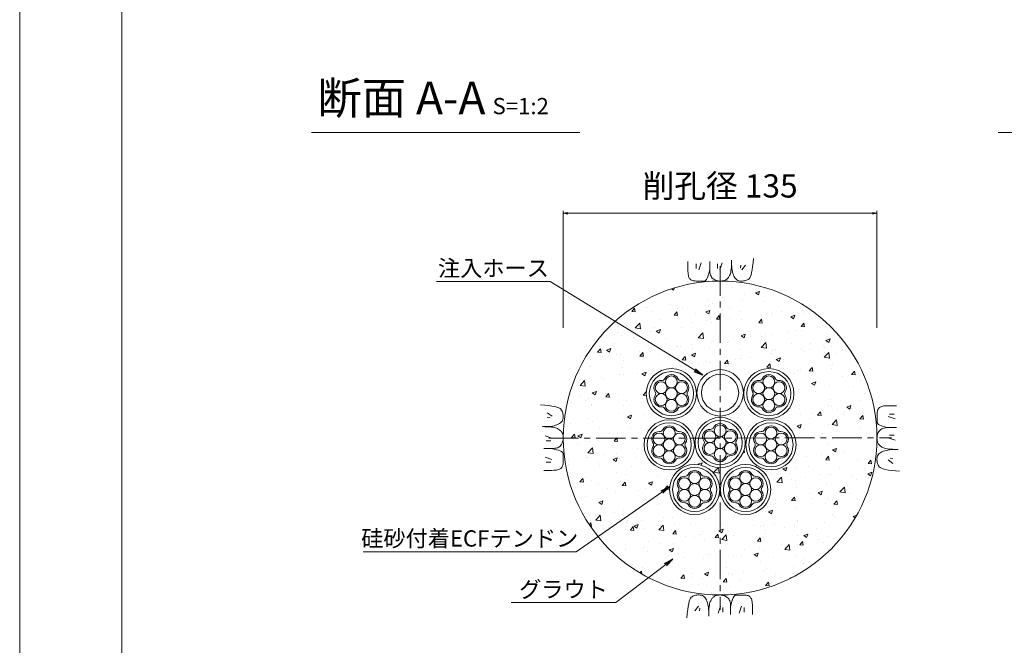
# Model space of a CAD drawing. Units: millimetres. Extents: x 0 to 1297, y 0 to 594.
# Drawn here: x 0 to 212, y 283 to 418 of the extents above; entities that cross this region are included whole.
import ezdxf
from ezdxf.enums import TextEntityAlignment as Align

# ---------------------------------------------------------------- set-up
doc = ezdxf.new("R2010")
doc.units = ezdxf.units.MM
doc.linetypes.add('CENTER', pattern=[101.6, 63.5, -12.7, 12.7, -12.7])
for name, color, linetype, lineweight in [('C-TTL', 2, 'Continuous', 18), ('D-BMK', 2, 'CENTER', 13), ('D-BYP', 5, 'Continuous', 13), ('D-STR-DIM', 7, 'Continuous', 13), ('D-STR-HTXT', 7, 'Continuous', 13), ('D-STR-MTXT', 7, 'Continuous', 13), ('D-STR-STR1', 1, 'Continuous', 18), ('D-STR-STR5', 6, 'Continuous', 13), ('D-STR-STR6', 4, 'Continuous', 18)]:
    doc.layers.add(name, color=color, linetype=linetype, lineweight=lineweight)
doc.layers.add('C-TTL2', color=2, linetype='Continuous', lineweight=18, plot=False)
doc.styles.add('MSG', font='MS Gothic.ttf')
doc.styles.add('YOKO_GOTHIC', font='MS Gothic.ttf')
doc.dimstyles.new('DIM5', dxfattribs={"dimscale": 0, "dimtxt": 3.5, "dimasz": 1, "dimexe": 0.5, "dimexo": 0.5, "dimgap": 0.5, "dimtad": 1, "dimdec": 0, "dimlfac": 5, "dimzin": 0, "dimdsep": 46, "dimtxsty": 'MSG', "dimblk": 'ehd5-4 _OPEN', "dimcen": 0.09, "dimclrd": 256, "dimclre": 256, "dimadec": 0, "dimazin": 0, "dimtfac": 1, "dimtdec": 0, "dimtmove": 2, "dimatfit": 3, "dimldrblk": 'ehd5-4 _OPEN', "dimfxl": 1, "dimtolj": 1, "dimtzin": 0, "dimlwd": -1, "dimlwe": -1, "dimarcsym": 0})

# ---------------------------------------------------------------- blocks, each defined once
blk = doc.blocks.new('ehd5-4 _OPEN')
at = {"color": 0, "linetype": 'ByBlock', "lineweight": -2}
for p, q in [((-1, 0.166667), (0, 0)), ((-1, -0.166667), (0, 0)), ((0, 0), (-1, 0))]:
    blk.add_line(p, q, dxfattribs=at)
blk = doc.blocks.new('ehd5-9 _OPEN')
at = {"color": 0, "linetype": 'ByBlock', "lineweight": -2}
for p, q in [((-1, 0.166667), (0, 0)), ((-1, -0.166667), (0, 0)), ((0, 0), (-1, 0))]:
    blk.add_line(p, q, dxfattribs=at)
blk = doc.blocks.new('wire6')
at = {"layer": 'D-STR-STR5'}
for centre in [(367.42, 298.39), (365.23, 297.13), (367.42, 295.86), (369.61, 297.13), (365.23, 294.59), (367.42, 293.33), (369.61, 294.59)]:
    blk.add_circle(centre, 1.27, dxfattribs=at)
for centre, radius, start, end in [((365.23, 297.13), 1.57, 86.8548, 213.1452), ((365.35, 299.44), 0.75, 266.8548, 333.1452), ((367.42, 298.39), 1.57, 26.8548, 153.1452), ((369.49, 299.44), 0.75, 206.8548, 273.1452), ((369.61, 297.13), 1.57, 326.8548, 93.1452), ((365.23, 294.59), 1.57, 146.8548, 273.1452), ((363.29, 295.86), 0.75, 326.8548, 33.1452), ((369.61, 294.59), 1.57, 266.8548, 33.1452), ((371.55, 295.86), 0.75, 146.8548, 213.1452), ((365.35, 292.28), 0.75, 26.8548, 93.1452), ((367.42, 293.33), 1.57, 206.8548, 333.1452), ((369.49, 292.28), 0.75, 86.8548, 153.1452)]:
    blk.add_arc(centre, radius, start, end, dxfattribs=at)
blk = doc.blocks.new('wiresh')
at = {"layer": 'D-STR-STR6'}
for radius in [5.4, 4.75]:
    blk.add_circle((321.1, 338.01), radius, dxfattribs=at)
blk.add_blockref('wire6', (-46.32, 42.15))

msp = doc.modelspace()

# ---------------------------------------------------------------- hatches: boundary and pattern name
at = {"layer": 'D-BYP', "ltscale": 0.05}
h = msp.add_hatch(dxfattribs=at)
h.set_pattern_fill('AR-CONC', color=256, scale=0.05)
h.paths.add_polyline_path([(150.813, 361.597), (150.596, 361.591), (150.552, 361.597, 0.4129984), (116.942, 327.847, 1), (184.442, 327.847, 0.4131673)])
h.paths.add_polyline_path([(166.581, 337.384, -0.9917639), (155.692, 337.474, -1.0088702), (145.603, 337.472, -1.0082176), (134.804, 337.384, -1.0083045), (145.693, 337.474, -0.9912078), (155.782, 337.472, -0.9918493)], flags=16)
h.paths.add_polyline_path([(165.931, 337.384, -1), (156.431, 337.384, -1)], flags=0)
h.paths.add_polyline_path([(162.579, 340.625, 0.2975923), (163.289, 340.215, -0.614545), (164.687, 337.794, 0.2975923), (164.687, 336.974, -0.614545), (163.289, 334.553, 0.2975923), (162.579, 334.143, -0.614545), (159.783, 334.143, 0.2975923), (159.073, 334.553, -0.614545), (157.675, 336.974, 0.2975923), (157.675, 337.794, -0.614545), (159.073, 340.215, 0.2975923), (159.783, 340.625, -0.614545)], flags=0)
h.paths.add_polyline_path([(162.448, 339.917, -0.1316525), (162.278, 339.284, -0.767327), (164.642, 338.651, -0.4142136), (163.375, 337.384, -0.4142136), (164.642, 336.117, -0.767327), (162.278, 335.484, -0.1316525), (162.448, 334.851, -1), (159.914, 334.851, -0.1316525), (160.084, 335.484, -0.767327), (157.72, 336.117, -0.4142136), (158.987, 337.384, -0.4142136), (157.72, 338.651, -0.767327), (160.084, 339.284, -0.1316525), (159.914, 339.917, -1)], flags=0)
h.paths.add_polyline_path([(162.448, 337.384, -1), (159.914, 337.384, -1)], flags=0)
h.paths.add_polyline_path([(154.692, 337.556, -1), (146.692, 337.556, -1)], flags=0)
h.paths.add_polyline_path([(167.042, 326.384, -1), (156.242, 326.384, -1)], flags=16)
h.paths.add_polyline_path([(144.954, 337.384, -1), (135.454, 337.384, -1)], flags=0)
h.paths.add_polyline_path([(166.392, 326.384, -1), (156.892, 326.384, -1)], flags=0)
h.paths.add_polyline_path([(143.709, 337.794, 0.2975923), (143.709, 336.974, -0.614545), (142.312, 334.553, 0.2975923), (141.601, 334.143, -0.614545), (138.806, 334.143, 0.2975923), (138.096, 334.553, -0.614545), (136.698, 336.974, 0.2975923), (136.698, 337.794, -0.614545), (138.096, 340.215, 0.2975923), (138.806, 340.625, -0.614545), (141.601, 340.625, 0.2975923), (142.312, 340.215, -0.614545)], flags=0)
h.paths.add_polyline_path([(163.04, 329.625, 0.2975923), (163.75, 329.215, -0.614545), (165.148, 326.794, 0.2975923), (165.148, 325.974, -0.614545), (163.75, 323.553, 0.2975923), (163.04, 323.143, -0.614545), (160.244, 323.143, 0.2975923), (159.534, 323.553, -0.614545), (158.136, 325.974, 0.2975923), (158.136, 326.794, -0.614545), (159.534, 329.215, 0.2975923), (160.244, 329.625, -0.614545)], flags=0)
h.paths.add_polyline_path([(156.092, 326.863, -1), (145.292, 326.863, -1)], flags=16)
h.paths.add_polyline_path([(143.664, 338.651, -0.4142136), (142.398, 337.384, -0.4142136), (143.664, 336.117, -0.767327), (141.301, 335.484, -0.1316525), (141.47, 334.851, -1), (138.937, 334.851, -0.1316525), (139.107, 335.484, -0.767327), (136.743, 336.117, -0.4142136), (138.01, 337.384, -0.4142136), (136.743, 338.651, -0.767327), (139.107, 339.284, -0.1316525), (138.937, 339.917, -1), (141.47, 339.917, -0.1316525), (141.301, 339.284, -0.767327)], flags=0)
h.paths.add_polyline_path([(162.909, 328.918, -0.1316525), (162.739, 328.284, -0.767327), (165.103, 327.651, -0.4142136), (163.836, 326.384, -0.4142136), (165.103, 325.118, -0.767327), (162.739, 324.484, -0.1316525), (162.909, 323.851, -1), (160.375, 323.851, -0.1316525), (160.545, 324.484, -0.767327), (158.182, 325.118, -0.4142136), (159.448, 326.384, -0.4142136), (158.182, 327.651, -0.767327), (160.545, 328.284, -0.1316525), (160.375, 328.918, -1)], flags=0)
h.paths.add_polyline_path([(155.442, 326.863, -1), (145.942, 326.863, -1)], flags=0)
h.paths.add_polyline_path([(152.09, 330.104, 0.2975923), (152.8, 329.694, -0.614545), (154.198, 327.273, 0.2975923), (154.198, 326.453, -0.614545), (152.8, 324.032, 0.2975923), (152.09, 323.622, -0.614545), (149.295, 323.622, 0.2975923), (148.584, 324.032, -0.614545), (147.187, 326.453, 0.2975923), (147.187, 327.273, -0.614545), (148.584, 329.694, 0.2975923), (149.295, 330.104, -0.614545)], flags=0)
h.paths.add_polyline_path([(151.959, 329.397, -0.1316525), (151.789, 328.763, -0.767327), (154.153, 328.13, -0.4142136), (152.886, 326.863, -0.4142136), (154.153, 325.597, -0.767327), (151.789, 324.963, -0.1316525), (151.959, 324.33, -1), (149.426, 324.33, -0.1316525), (149.595, 324.963, -0.767327), (147.232, 325.597, -0.4142136), (148.498, 326.863, -0.4142136), (147.232, 328.13, -0.767327), (149.595, 328.763, -0.1316525), (149.426, 329.397, -1)], flags=0)
h.paths.add_polyline_path([(141.47, 337.384, -1), (138.937, 337.384, -1)], flags=0)
h.paths.add_polyline_path([(162.909, 326.384, -1), (160.375, 326.384, -1)], flags=0)
h.paths.add_polyline_path([(151.959, 326.863, -1), (149.426, 326.863, -1)], flags=0)
h.paths.add_polyline_path([(145.143, 326.384, -1), (134.343, 326.384, -1)], flags=16)
h.paths.add_polyline_path([(144.493, 326.384, -1), (134.993, 326.384, -1)], flags=0)
h.paths.add_polyline_path([(143.248, 326.794, 0.2975923), (143.248, 325.974, -0.614545), (141.851, 323.553, 0.2975923), (141.14, 323.143, -0.614545), (138.345, 323.143, 0.2975923), (137.635, 323.553, -0.614545), (136.237, 325.974, 0.2975923), (136.237, 326.794, -0.614545), (137.635, 329.215, 0.2975923), (138.345, 329.625, -0.614545), (141.14, 329.625, 0.2975923), (141.851, 329.215, -0.614545)], flags=0)
h.paths.add_polyline_path([(143.203, 327.651, -0.4142136), (141.937, 326.384, -0.4142136), (143.203, 325.118, -0.767327), (140.84, 324.484, -0.1316525), (141.009, 323.851, -1), (138.476, 323.851, -0.1316525), (138.646, 324.484, -0.767327), (136.282, 325.118, -0.4142136), (137.549, 326.384, -0.4142136), (136.282, 327.651, -0.767327), (138.646, 328.284, -0.1316525), (138.476, 328.918, -1), (141.009, 328.918, -0.1316525), (140.84, 328.284, -0.767327)], flags=0)
h.paths.add_polyline_path([(161.574, 316.776, -1), (150.774, 316.776, -1)], flags=16)
h.paths.add_polyline_path([(160.924, 316.776, -1), (151.424, 316.776, -1)], flags=0)
h.paths.add_polyline_path([(157.572, 320.017, 0.2975923), (158.282, 319.607, -0.614545), (159.68, 317.186, 0.2975923), (159.68, 316.366, -0.614545), (158.282, 313.945, 0.2975923), (157.572, 313.535, -0.614545), (154.776, 313.535, 0.2975923), (154.066, 313.945, -0.614545), (152.668, 316.366, 0.2975923), (152.668, 317.186, -0.614545), (154.066, 319.607, 0.2975923), (154.776, 320.017, -0.614545)], flags=0)
h.paths.add_polyline_path([(157.441, 319.309, -0.1316525), (157.271, 318.676, -0.767327), (159.635, 318.042, -0.4142136), (158.368, 316.776, -0.4142136), (159.635, 315.509, -0.767327), (157.271, 314.876, -0.1316525), (157.441, 314.242, -1), (154.907, 314.242, -0.1316525), (155.077, 314.876, -0.767327), (152.713, 315.509, -0.4142136), (153.98, 316.776, -0.4142136), (152.713, 318.042, -0.767327), (155.077, 318.676, -0.1316525), (154.907, 319.309, -1)], flags=0)
h.paths.add_polyline_path([(141.009, 326.384, -1), (138.476, 326.384, -1)], flags=0)
h.paths.add_polyline_path([(150.611, 316.776, -1), (139.811, 316.776, -1)], flags=16)
h.paths.add_polyline_path([(149.961, 316.776, -1), (140.461, 316.776, -1)], flags=0)
h.paths.add_polyline_path([(157.441, 316.776, -1), (154.907, 316.776, -1)], flags=0)
h.paths.add_polyline_path([(146.608, 320.017, 0.2975923), (147.319, 319.607, -0.614545), (148.716, 317.186, 0.2975923), (148.716, 316.366, -0.614545), (147.319, 313.945, 0.2975923), (146.608, 313.535, -0.614545), (143.813, 313.535, 0.2975923), (143.103, 313.945, -0.614545), (141.705, 316.366, 0.2975923), (141.705, 317.186, -0.614545), (143.103, 319.607, 0.2975923), (143.813, 320.017, -0.614545)], flags=0)
h.paths.add_polyline_path([(146.477, 319.309, -0.1316525), (146.308, 318.676, -0.767327), (148.671, 318.042, -0.4142136), (147.405, 316.776, -0.4142136), (148.671, 315.509, -0.767327), (146.308, 314.876, -0.1316525), (146.477, 314.242, -1), (143.944, 314.242, -0.1316525), (144.114, 314.876, -0.767327), (141.75, 315.509, -0.4142136), (143.017, 316.776, -0.4142136), (141.75, 318.042, -0.767327), (144.114, 318.676, -0.1316525), (143.944, 319.309, -1)], flags=0)
h.paths.add_polyline_path([(146.477, 316.776, -1), (143.944, 316.776, -1)], flags=0)

# ---------------------------------------------------------------- linework, layer by layer
at = {"layer": 'C-TTL'}
msp.add_line((22, 22), (22, 572), dxfattribs=at)
at = {"layer": 'C-TTL2'}
msp.add_lwpolyline([(0, 0), (841, 0), (841, 594), (0, 594)], close=True, dxfattribs=at)
at = {"layer": 'D-BMK', "ltscale": 0.1}
for p, q in [((150.692, 364.801), (150.692, 290.893)), ((150.692, 364.801), (150.692, 290.893)), ((113.846, 327.793), (187.539, 327.901)), ((113.846, 327.793), (187.539, 327.901))]:
    msp.add_line(p, q, dxfattribs=at)
at = {"layer": 'D-BYP', "lineweight": 13}
for p, q in [((143.764, 365.779), (143.763, 364.844)), ((143.763, 364.844), (143.763, 364.11)), ((145.545, 365.279), (145.545, 364.277)), ((146.609, 365.498), (146.108, 364.027)), ((148.46, 365.779), (148.458, 364.112)), ((150.099, 365.279), (150.099, 364.277)), ((151.164, 365.498), (150.663, 364.027)), ((153.072, 364.153), (153.108, 364.569)), ((153.108, 364.569), (153.134, 365.037)), ((153.134, 365.037), (153.15, 365.556)), ((153.15, 365.556), (153.156, 366.128)), ((153.155, 365.741), (153.155, 365.644)), ((153.155, 365.644), (153.155, 365.598)), ((153.155, 365.598), (153.163, 365.145)), ((153.163, 365.145), (153.187, 364.717)), ((153.187, 364.717), (153.227, 364.313)), ((155.13, 365.029), (155.068, 364.402)), ((156.164, 365.029), (155.381, 363.995)), ((157.584, 364.038), (157.685, 364.744)), ((157.685, 364.744), (157.774, 365.554)), ((157.774, 365.554), (157.852, 366.47)), ((143.763, 364.11), (143.769, 363.638)), ((143.769, 363.638), (143.787, 363.343)), ((143.787, 363.343), (143.818, 363.075)), ((143.818, 363.075), (143.861, 362.832)), ((143.861, 362.832), (143.917, 362.615)), ((143.917, 362.615), (143.986, 362.423)), ((143.986, 362.423), (144.067, 362.257)), ((144.067, 362.257), (144.16, 362.117)), ((147.934, 362.229), (148.075, 362.582)), ((148.075, 362.582), (148.21, 363.013)), ((148.21, 363.013), (148.337, 363.524)), ((148.337, 363.524), (148.458, 364.112)), ((148.458, 364.112), (148.469, 363.754)), ((148.469, 363.754), (148.502, 363.426)), ((148.502, 363.426), (148.557, 363.129)), ((148.557, 363.129), (148.633, 362.863)), ((148.633, 362.863), (148.732, 362.628)), ((148.732, 362.628), (148.853, 362.423)), ((148.853, 362.423), (148.996, 362.249)), ((148.996, 362.249), (149.161, 362.106)), ((152.251, 362.132), (152.358, 362.248)), ((152.358, 362.248), (152.46, 362.376)), ((152.46, 362.376), (152.558, 362.516)), ((152.558, 362.516), (152.651, 362.668)), ((152.651, 362.668), (152.74, 362.832)), ((152.74, 362.832), (152.824, 363.008)), ((152.824, 363.008), (152.902, 363.217)), ((152.902, 363.217), (152.969, 363.477)), ((152.969, 363.477), (153.025, 363.789)), ((153.025, 363.789), (153.072, 364.153)), ((153.227, 364.313), (153.283, 363.934)), ((153.283, 363.934), (153.355, 363.579)), ((153.355, 363.579), (153.444, 363.249)), ((153.444, 363.249), (153.549, 362.943)), ((153.549, 362.943), (153.669, 362.662)), ((153.669, 362.662), (153.806, 362.41)), ((153.806, 362.41), (153.96, 362.191)), ((156.907, 362.089), (157.066, 362.269)), ((157.066, 362.269), (157.212, 362.553)), ((157.212, 362.553), (157.348, 362.943)), ((157.348, 362.943), (157.471, 363.438)), ((157.471, 363.438), (157.584, 364.038)), ((144.16, 362.117), (144.27, 361.998)), ((144.27, 361.998), (144.399, 361.894)), ((144.399, 361.894), (144.549, 361.807)), ((144.549, 361.807), (144.718, 361.735)), ((144.718, 361.735), (144.906, 361.679)), ((144.906, 361.679), (145.115, 361.638)), ((145.115, 361.638), (145.344, 361.614)), ((145.344, 361.614), (145.592, 361.605)), ((145.592, 361.605), (145.845, 361.605)), ((145.845, 361.605), (146.087, 361.604)), ((146.087, 361.604), (146.317, 361.604)), ((146.317, 361.604), (146.537, 361.603)), ((146.537, 361.603), (146.746, 361.603)), ((146.746, 361.603), (146.943, 361.602)), ((146.943, 361.602), (147.13, 361.602)), ((147.13, 361.602), (147.306, 361.602)), ((147.306, 361.602), (147.473, 361.641)), ((147.473, 361.641), (147.633, 361.758)), ((147.633, 361.758), (147.787, 361.954)), ((147.787, 361.954), (147.934, 362.229)), ((149.161, 362.106), (149.339, 361.987)), ((149.339, 361.987), (149.522, 361.883)), ((149.522, 361.883), (149.709, 361.795)), ((149.709, 361.795), (149.9, 361.723)), ((149.9, 361.723), (150.096, 361.667)), ((150.096, 361.667), (150.296, 361.627)), ((150.296, 361.627), (150.501, 361.603)), ((150.501, 361.603), (150.71, 361.594)), ((150.71, 361.594), (150.916, 361.599)), ((150.916, 361.599), (151.109, 361.615)), ((151.109, 361.615), (151.291, 361.641)), ((151.291, 361.641), (151.462, 361.679)), ((151.462, 361.679), (151.62, 361.727)), ((151.62, 361.727), (151.767, 361.786)), ((151.767, 361.786), (151.902, 361.855)), ((151.902, 361.855), (152.025, 361.936)), ((152.025, 361.936), (152.141, 362.028)), ((152.141, 362.028), (152.251, 362.132)), ((153.96, 362.191), (154.129, 362.006)), ((154.129, 362.006), (154.314, 361.855)), ((154.314, 361.855), (154.516, 361.737)), ((154.516, 361.737), (154.734, 361.653)), ((154.734, 361.653), (154.968, 361.602)), ((154.968, 361.602), (155.218, 361.584)), ((155.218, 361.584), (155.47, 361.592)), ((155.47, 361.592), (155.711, 361.615)), ((155.711, 361.615), (155.94, 361.654)), ((155.94, 361.654), (156.157, 361.709)), ((156.157, 361.709), (156.362, 361.781)), ((156.362, 361.781), (156.556, 361.868)), ((156.556, 361.868), (156.737, 361.971)), ((156.737, 361.971), (156.907, 362.089)), ((112.982, 334.91), (112.067, 334.988)), ((113.793, 334.821), (112.982, 334.91)), ((114.498, 334.72), (113.793, 334.821)), ((115.098, 334.608), (114.498, 334.72)), ((185.923, 334.739), (185.68, 334.696)), ((186.192, 334.77), (185.923, 334.739)), ((186.486, 334.789), (186.192, 334.77)), ((186.958, 334.795), (186.486, 334.789)), ((187.692, 334.794), (186.958, 334.795)), ((188.628, 334.793), (187.692, 334.794)), ((113.508, 333.3), (114.541, 332.518)), ((115.593, 334.484), (115.098, 334.608)), ((115.983, 334.349), (115.593, 334.484)), ((116.268, 334.202), (115.983, 334.349)), ((116.447, 334.044), (116.268, 334.202)), ((116.566, 333.874), (116.447, 334.044)), ((116.669, 333.692), (116.566, 333.874)), ((116.756, 333.499), (116.669, 333.692)), ((116.827, 333.294), (116.756, 333.499)), ((116.882, 333.076), (116.827, 333.294)), ((116.921, 332.848), (116.882, 333.076)), ((116.945, 332.607), (116.921, 332.848)), ((116.952, 332.355), (116.945, 332.607)), ((184.454, 332.965), (184.453, 332.712)), ((184.453, 332.712), (184.453, 332.471)), ((184.462, 333.213), (184.454, 332.965)), ((184.487, 333.442), (184.462, 333.213)), ((184.527, 333.651), (184.487, 333.442)), ((184.583, 333.84), (184.527, 333.651)), ((184.655, 334.009), (184.583, 333.84)), ((184.742, 334.158), (184.655, 334.009)), ((184.846, 334.287), (184.742, 334.158)), ((184.965, 334.397), (184.846, 334.287)), ((185.106, 334.49), (184.965, 334.397)), ((185.272, 334.571), (185.106, 334.49)), ((185.463, 334.64), (185.272, 334.571)), ((185.68, 334.696), (185.463, 334.64)), ((188.127, 333.013), (187.125, 333.013)), ((113.508, 332.267), (114.134, 332.204)), ((114.603, 330.42), (114.957, 330.492)), ((114.957, 330.492), (115.288, 330.58)), ((115.288, 330.58), (115.593, 330.685)), ((115.593, 330.685), (115.875, 330.806)), ((115.875, 330.806), (116.127, 330.943)), ((116.127, 330.943), (116.345, 331.096)), ((116.345, 331.096), (116.53, 331.265)), ((116.53, 331.265), (116.682, 331.451)), ((116.682, 331.451), (116.799, 331.653)), ((116.799, 331.653), (116.884, 331.87)), ((116.884, 331.87), (116.935, 332.105)), ((116.935, 332.105), (116.952, 332.355)), ((184.451, 331.614), (184.45, 331.427)), ((184.45, 331.427), (184.45, 331.251)), ((184.45, 331.251), (184.489, 331.084)), ((184.452, 332.02), (184.451, 331.811)), ((184.451, 331.811), (184.451, 331.614)), ((184.453, 332.471), (184.452, 332.24)), ((184.452, 332.24), (184.452, 332.02)), ((184.489, 331.084), (184.606, 330.924)), ((184.606, 330.924), (184.802, 330.77)), ((184.802, 330.77), (185.077, 330.623)), ((185.077, 330.623), (185.43, 330.482)), ((185.43, 330.482), (185.862, 330.348)), ((188.346, 331.948), (186.875, 332.449)), ((112.98, 330.287), (112.409, 330.292)), ((112.756, 330.292), (112.776, 330.292)), ((112.776, 330.292), (112.795, 330.292)), ((112.795, 330.292), (112.893, 330.292)), ((112.893, 330.292), (112.939, 330.292)), ((112.939, 330.292), (113.391, 330.3)), ((113.5, 330.271), (112.98, 330.287)), ((113.391, 330.3), (113.82, 330.323)), ((113.968, 330.245), (113.5, 330.271)), ((113.82, 330.323), (114.223, 330.363)), ((114.384, 330.208), (113.968, 330.245)), ((114.223, 330.363), (114.603, 330.42)), ((114.748, 330.162), (114.384, 330.208)), ((115.06, 330.105), (114.748, 330.162)), ((115.32, 330.038), (115.06, 330.105)), ((115.528, 329.961), (115.32, 330.038)), ((115.704, 329.877), (115.528, 329.961)), ((115.869, 329.788), (115.704, 329.877)), ((116.021, 329.694), (115.869, 329.788)), ((116.161, 329.597), (116.021, 329.694)), ((116.289, 329.495), (116.161, 329.597)), ((116.405, 329.388), (116.289, 329.495)), ((116.509, 329.277), (116.405, 329.388)), ((116.601, 329.162), (116.509, 329.277)), ((116.681, 329.039), (116.601, 329.162)), ((116.751, 328.904), (116.681, 329.039)), ((116.81, 328.757), (116.751, 328.904)), ((116.858, 328.598), (116.81, 328.757)), ((116.895, 328.428), (116.858, 328.598)), ((116.922, 328.246), (116.895, 328.428)), ((184.515, 328.461), (184.475, 328.261)), ((184.571, 328.657), (184.515, 328.461)), ((184.643, 328.848), (184.571, 328.657)), ((184.731, 329.035), (184.643, 328.848)), ((184.835, 329.218), (184.731, 329.035)), ((184.955, 329.396), (184.835, 329.218)), ((185.098, 329.561), (184.955, 329.396)), ((185.271, 329.704), (185.098, 329.561)), ((185.476, 329.825), (185.271, 329.704)), ((185.711, 329.924), (185.476, 329.825)), ((185.977, 330.001), (185.711, 329.924)), ((185.862, 330.348), (186.372, 330.22)), ((186.274, 330.055), (185.977, 330.001)), ((186.602, 330.088), (186.274, 330.055)), ((186.372, 330.22), (186.96, 330.099)), ((186.961, 330.099), (186.602, 330.088)), ((188.627, 330.098), (186.961, 330.099)), ((188.127, 328.458), (187.125, 328.458)), ((113.039, 328.3), (114.51, 327.799)), ((113.258, 327.236), (114.259, 327.236)), ((116.287, 326.133), (116.43, 326.298)), ((116.43, 326.298), (116.55, 326.476)), ((116.55, 326.476), (116.654, 326.659)), ((116.654, 326.659), (116.741, 326.846)), ((116.741, 326.846), (116.813, 327.037)), ((116.813, 327.037), (116.869, 327.233)), ((116.869, 327.233), (116.91, 327.433)), ((116.91, 327.433), (116.934, 327.638)), ((116.937, 328.052), (116.922, 328.246)), ((116.934, 327.638), (116.942, 327.847)), ((116.942, 327.847), (116.937, 328.052)), ((184.451, 328.056), (184.442, 327.847)), ((184.442, 327.847), (184.447, 327.641)), ((184.447, 327.641), (184.463, 327.448)), ((184.475, 328.261), (184.451, 328.056)), ((184.463, 327.448), (184.49, 327.266)), ((184.49, 327.266), (184.527, 327.095)), ((184.527, 327.095), (184.575, 326.937)), ((184.575, 326.937), (184.634, 326.79)), ((184.634, 326.79), (184.704, 326.655)), ((184.704, 326.655), (184.784, 326.532)), ((184.784, 326.532), (184.876, 326.417)), ((184.876, 326.417), (184.98, 326.306)), ((184.98, 326.306), (185.096, 326.199)), ((188.346, 327.394), (186.875, 327.894)), ((112.758, 325.596), (114.424, 325.595)), ((114.424, 325.595), (114.783, 325.606)), ((115.013, 325.474), (114.424, 325.595)), ((114.783, 325.606), (115.111, 325.638)), ((115.523, 325.346), (115.013, 325.474)), ((115.111, 325.638), (115.407, 325.693)), ((115.407, 325.693), (115.674, 325.77)), ((115.955, 325.212), (115.523, 325.346)), ((115.674, 325.77), (115.909, 325.869)), ((115.909, 325.869), (116.114, 325.99)), ((116.308, 325.071), (115.955, 325.212)), ((116.114, 325.99), (116.287, 326.133)), ((116.583, 324.924), (116.308, 325.071)), ((116.779, 324.77), (116.583, 324.924)), ((116.896, 324.61), (116.779, 324.77)), ((116.935, 324.442), (116.896, 324.61)), ((116.934, 324.267), (116.935, 324.442)), ((116.934, 324.08), (116.934, 324.267)), ((184.703, 324.243), (184.585, 324.041)), ((184.855, 324.428), (184.703, 324.243)), ((185.04, 324.598), (184.855, 324.428)), ((185.258, 324.751), (185.04, 324.598)), ((185.096, 326.199), (185.224, 326.097)), ((185.224, 326.097), (185.364, 325.999)), ((185.51, 324.888), (185.258, 324.751)), ((185.364, 325.999), (185.516, 325.906)), ((185.791, 325.009), (185.51, 324.888)), ((185.516, 325.906), (185.68, 325.817)), ((185.68, 325.817), (185.856, 325.733)), ((186.097, 325.113), (185.791, 325.009)), ((185.856, 325.733), (186.065, 325.656)), ((186.065, 325.656), (186.325, 325.589)), ((186.427, 325.202), (186.097, 325.113)), ((186.325, 325.589), (186.637, 325.532)), ((186.782, 325.274), (186.427, 325.202)), ((186.637, 325.532), (187.001, 325.485)), ((187.161, 325.33), (186.782, 325.274)), ((187.001, 325.485), (187.417, 325.449)), ((187.565, 325.37), (187.161, 325.33)), ((187.417, 325.449), (187.885, 325.423)), ((187.993, 325.394), (187.565, 325.37)), ((187.885, 325.423), (188.405, 325.407)), ((188.446, 325.402), (187.993, 325.394)), ((188.405, 325.407), (188.976, 325.402)), ((188.492, 325.402), (188.446, 325.402)), ((188.589, 325.402), (188.492, 325.402)), ((188.609, 325.402), (188.589, 325.402)), ((188.629, 325.402), (188.609, 325.402)), ((113.039, 323.746), (114.51, 323.245)), ((113.258, 322.681), (114.259, 322.681)), ((116.802, 321.854), (116.858, 322.043)), ((116.858, 322.043), (116.898, 322.252)), ((116.898, 322.252), (116.923, 322.48)), ((116.923, 322.48), (116.931, 322.729)), ((116.931, 322.729), (116.932, 322.981)), ((116.932, 323.223), (116.933, 323.454)), ((116.932, 322.981), (116.932, 323.223)), ((116.933, 323.674), (116.934, 323.882)), ((116.933, 323.454), (116.933, 323.674)), ((116.934, 323.882), (116.934, 324.08)), ((184.45, 323.589), (184.433, 323.339)), ((184.433, 323.339), (184.44, 323.087)), ((184.44, 323.087), (184.463, 322.846)), ((184.501, 323.823), (184.45, 323.589)), ((184.463, 322.846), (184.503, 322.617)), ((184.585, 324.041), (184.501, 323.823)), ((184.503, 322.617), (184.558, 322.4)), ((184.558, 322.4), (184.629, 322.195)), ((184.629, 322.195), (184.716, 322.001)), ((184.716, 322.001), (184.819, 321.82)), ((187.877, 322.394), (186.844, 323.176)), ((187.877, 323.427), (187.251, 323.489)), ((112.757, 320.9), (113.693, 320.9)), ((113.693, 320.9), (114.426, 320.899)), ((114.426, 320.899), (114.899, 320.905)), ((114.899, 320.905), (115.193, 320.924)), ((115.193, 320.924), (115.462, 320.955)), ((115.462, 320.955), (115.705, 320.998)), ((115.705, 320.998), (115.922, 321.054)), ((115.922, 321.054), (116.113, 321.122)), ((116.113, 321.122), (116.279, 321.203)), ((116.279, 321.203), (116.419, 321.297)), ((116.419, 321.297), (116.539, 321.406)), ((116.539, 321.406), (116.642, 321.536)), ((116.642, 321.536), (116.73, 321.685)), ((116.73, 321.685), (116.802, 321.854)), ((184.819, 321.82), (184.938, 321.65)), ((184.938, 321.65), (185.117, 321.491)), ((185.117, 321.491), (185.402, 321.345)), ((185.402, 321.345), (185.791, 321.209)), ((185.791, 321.209), (186.286, 321.086)), ((186.286, 321.086), (186.887, 320.973)), ((186.887, 320.973), (187.592, 320.873)), ((187.592, 320.873), (188.403, 320.783)), ((188.403, 320.783), (189.318, 320.706)), ((144.055, 292.748), (143.931, 292.253)), ((144.19, 293.138), (144.055, 292.748)), ((144.337, 293.422), (144.19, 293.138)), ((144.495, 293.602), (144.337, 293.422)), ((144.665, 293.721), (144.495, 293.602)), ((144.847, 293.823), (144.665, 293.721)), ((145.04, 293.91), (144.847, 293.823)), ((145.246, 293.982), (145.04, 293.91)), ((145.463, 294.037), (145.246, 293.982)), ((145.692, 294.076), (145.463, 294.037)), ((145.932, 294.099), (145.692, 294.076)), ((146.185, 294.107), (145.932, 294.099)), ((146.435, 294.089), (146.185, 294.107)), ((146.669, 294.038), (146.435, 294.089)), ((146.887, 293.954), (146.669, 294.038)), ((147.088, 293.836), (146.887, 293.954)), ((147.274, 293.685), (147.088, 293.836)), ((147.443, 293.5), (147.274, 293.685)), ((147.596, 293.281), (147.443, 293.5)), ((147.733, 293.029), (147.596, 293.281)), ((147.854, 292.748), (147.733, 293.029)), ((147.959, 292.442), (147.854, 292.748)), ((148.047, 292.112), (147.959, 292.442)), ((148.501, 292.474), (148.434, 292.214)), ((148.578, 292.683), (148.501, 292.474)), ((148.663, 292.859), (148.578, 292.683)), ((148.752, 293.023), (148.663, 292.859)), ((148.845, 293.175), (148.752, 293.023)), ((148.943, 293.316), (148.845, 293.175)), ((149.045, 293.443), (148.943, 293.316)), ((149.151, 293.56), (149.045, 293.443)), ((149.262, 293.663), (149.151, 293.56)), ((149.377, 293.755), (149.262, 293.663)), ((149.501, 293.836), (149.377, 293.755)), ((149.636, 293.905), (149.501, 293.836)), ((149.782, 293.964), (149.636, 293.905)), ((149.941, 294.012), (149.782, 293.964)), ((150.111, 294.05), (149.941, 294.012)), ((150.293, 294.076), (150.111, 294.05)), ((150.487, 294.092), (150.293, 294.076)), ((150.692, 294.097), (150.487, 294.092)), ((150.901, 294.088), (150.692, 294.097)), ((151.106, 294.064), (150.901, 294.088)), ((151.306, 294.024), (151.106, 294.064)), ((151.502, 293.968), (151.306, 294.024)), ((151.694, 293.896), (151.502, 293.968)), ((151.881, 293.808), (151.694, 293.896)), ((152.063, 293.704), (151.881, 293.808)), ((152.242, 293.585), (152.063, 293.704)), ((152.407, 293.442), (152.242, 293.585)), ((152.549, 293.268), (152.407, 293.442)), ((152.67, 293.063), (152.549, 293.268)), ((152.769, 292.828), (152.67, 293.063)), ((152.846, 292.562), (152.769, 292.828)), ((152.901, 292.265), (152.846, 292.562)), ((153.193, 292.678), (153.065, 292.168)), ((153.327, 293.109), (153.193, 292.678)), ((153.468, 293.462), (153.327, 293.109)), ((153.615, 293.737), (153.468, 293.462)), ((153.769, 293.933), (153.615, 293.737)), ((153.93, 294.05), (153.769, 293.933)), ((154.097, 294.089), (153.93, 294.05)), ((154.272, 294.089), (154.097, 294.089)), ((154.459, 294.089), (154.272, 294.089)), ((154.657, 294.088), (154.459, 294.089)), ((154.866, 294.088), (154.657, 294.088)), ((155.085, 294.087), (154.866, 294.088)), ((155.316, 294.087), (155.085, 294.087)), ((155.558, 294.086), (155.316, 294.087)), ((155.811, 294.086), (155.558, 294.086)), ((156.059, 294.077), (155.811, 294.086)), ((156.288, 294.053), (156.059, 294.077)), ((156.496, 294.013), (156.288, 294.053)), ((156.685, 293.957), (156.496, 294.013)), ((156.854, 293.885), (156.685, 293.957)), ((157.003, 293.797), (156.854, 293.885)), ((157.133, 293.693), (157.003, 293.797)), ((157.242, 293.574), (157.133, 293.693)), ((157.336, 293.434), (157.242, 293.574)), ((157.417, 293.268), (157.336, 293.434)), ((157.485, 293.076), (157.417, 293.268)), ((157.541, 292.859), (157.485, 293.076)), ((157.585, 292.616), (157.541, 292.859)), ((157.616, 292.348), (157.585, 292.616)), ((157.634, 292.054), (157.616, 292.348)), ((143.718, 290.947), (143.629, 290.137)), ((143.819, 291.653), (143.718, 290.947)), ((143.931, 292.253), (143.819, 291.653)), ((145.239, 290.663), (146.022, 291.696)), ((146.272, 290.663), (146.335, 291.289)), ((148.12, 291.757), (148.047, 292.112)), ((148.176, 291.378), (148.12, 291.757)), ((148.216, 290.974), (148.176, 291.378)), ((148.24, 290.546), (148.216, 290.974)), ((148.248, 290.093), (148.24, 290.546)), ((148.268, 290.654), (148.253, 290.135)), ((148.295, 291.122), (148.268, 290.654)), ((148.331, 291.538), (148.295, 291.122)), ((148.377, 291.902), (148.331, 291.538)), ((148.434, 292.214), (148.377, 291.902)), ((150.239, 290.193), (150.74, 291.664)), ((151.303, 290.412), (151.303, 291.414)), ((152.934, 291.937), (152.901, 292.265)), ((152.944, 291.579), (152.934, 291.937)), ((152.943, 289.912), (152.944, 291.579)), ((153.065, 292.168), (152.944, 291.579)), ((154.794, 290.193), (155.295, 291.664)), ((155.858, 290.412), (155.858, 291.414)), ((157.64, 291.581), (157.634, 292.054)), ((157.639, 289.912), (157.64, 290.847)), ((157.64, 290.847), (157.64, 291.581)), ((143.629, 290.137), (143.551, 289.221)), ((148.253, 290.135), (148.247, 289.563)), ((148.247, 290.047), (148.248, 290.093)), ((148.247, 289.95), (148.247, 290.047)), ((148.247, 289.93), (148.247, 289.95)), ((148.247, 289.911), (148.247, 289.93))]:
    msp.add_line(p, q, dxfattribs=at)
msp.add_circle((150.692, 327.847), 33.75, dxfattribs=at)
at = {"layer": 'D-STR-DIM', "ltscale": 0.05}
for p, q in [((62.766, 393.511), (120.537, 393.511)), ((210.533, 393.511), (268.304, 393.511))]:
    msp.add_line(p, q, dxfattribs=at)
at = {"layer": 'D-STR-DIM', "lineweight": 13}
for p, q in [((116.942, 351.543), (116.942, 376.671)), ((117.942, 376.171), (183.442, 376.171)), ((184.442, 351.543), (184.442, 376.671))]:
    msp.add_line(p, q, dxfattribs=at)
at = {"layer": 'D-STR-STR1', "ltscale": 0.05}
for radius in [5, 4]:
    msp.add_circle((150.692, 337.556), radius, dxfattribs=at)

# ---------------------------------------------------------------- block references
at = {"xscale": -1}
for p in [(461.306, -0.621), (460.845, -11.621), (466.313, -21.23)]:
    msp.add_blockref('wiresh', p, dxfattribs=at)
for p in [(-159.921, -0.621), (-170.41, -11.142), (-159.46, -11.621), (-164.928, -21.23)]:
    msp.add_blockref('wiresh', p)
at = {"layer": 'D-STR-DIM', "lineweight": 13, "rotation": 180}
msp.add_blockref('ehd5-9 _OPEN', (116.942, 376.171), dxfattribs=at)
at = {"layer": 'D-STR-DIM', "lineweight": 13}
msp.add_blockref('ehd5-9 _OPEN', (184.442, 376.171), dxfattribs=at)

# ---------------------------------------------------------------- texts
at = {"layer": 'D-STR-HTXT', "lineweight": 13, "style": 'YOKO_GOTHIC'}
msp.add_text('削孔径 135', height=5, dxfattribs=at).set_placement((150.696, 382.061), align=Align.MIDDLE_CENTER)
at = {"layer": 'D-STR-HTXT', "ltscale": 0.05, "style": 'YOKO_GOTHIC'}
for s, p in [('注入ホース', (101.923, 361.525)), ('硅砂付着ECFテンドン', (96.815, 303.413)), ('グラウト', (116.996, 292.464))]:
    msp.add_text(s, height=3.5, dxfattribs=at).set_placement(p, align=Align.BOTTOM_CENTER)
at = {"layer": 'D-STR-HTXT', "insert": (64.032, 404.472), "char_height": 5, "attachment_point": 1, "style": 'YOKO_GOTHIC'}
msp.add_mtext_dynamic_manual_height_columns('{\\fMS PGothic|b0|i0|c128|p50;\\H1.4x;断面 A-A\\H0.71429x; \\H0.7x;S=1:2}', width=85.4467, gutter_width=12.5, heights=[0], dxfattribs=at)

# ---------------------------------------------------------------- leaders
at = {"layer": 'D-STR-MTXT', "ltscale": 0.05}
for points in [[(146.898, 341.424), (114.161, 361.525), (89.685, 361.525)], [(139.811, 317.388), (119.704, 303.413), (73.926, 303.413)], [(140.549, 301.832), (128.228, 292.464), (105.764, 292.464)]]:
    msp.add_leader(points, dimstyle='DIM5', override={"dimscale": 1, "dimasz": 2}, dxfattribs=at)

doc.saveas('drawing.dxf')
